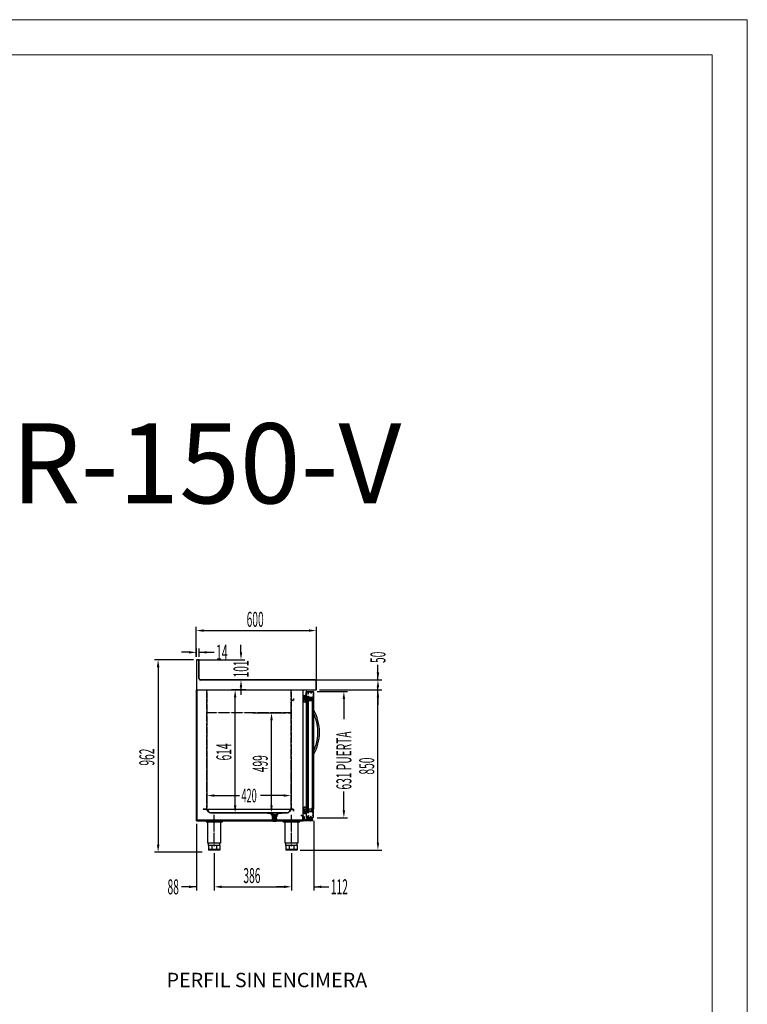
# Model space of a CAD drawing. Units: millimetres. Extents: x 12111 to 45727, y 21174 to 34003.
# Drawn here: x 15832 to 19465, y 26654 to 31574 of the extents above; entities that cross this region are included whole.
import ezdxf
from ezdxf.enums import TextEntityAlignment as Align

# ---------------------------------------------------------------- set-up
doc = ezdxf.new("R2010")
doc.units = ezdxf.units.MM
for name, pattern in [('DASHDOT', [1, 0.5, -0.25, 0, -0.25]), ('TRAZO_Y_PUNTO', [1, 0.5, -0.25, 0, -0.25]), ('TRAZOS_MD', [1, 0.5, -0.5])]:
    doc.linetypes.add(name, pattern=pattern)
for name, color, linetype in [('2', 240, 'Continuous'), ('7', 7, 'Continuous'), ('ACOTA', 50, 'Continuous'), ('EJES', 11, 'TRAZO_Y_PUNTO'), ('PLEGADO', 3, 'Continuous')]:
    doc.layers.add(name, color=color, linetype=linetype)
for name, color, linetype, lineweight in [('DATOS', 254, 'Continuous', 0), ('FORMATO', 180, 'Continuous', 0), ('LIMITS', 1, 'Continuous', 0)]:
    doc.layers.add(name, color=color, linetype=linetype, lineweight=lineweight)
doc.styles.add('ACO', font='simplex.shx', dxfattribs={"width": 0.5})
doc.styles.add('E1', font='isocp.shx')

# ---------------------------------------------------------------- blocks, each defined once
blk = doc.blocks.new('A$C56614F42')
blk.add_lwpolyline([(0, 6.9), (0, 6.4), (1.6, 6.9), (1.7, 6.4), (1.3, 5.8), (1.8, 5.4), (1.8, 4.7), (1.3, 4.1), (1.9, 3.7), (2, 2.9), (1.5, 2.4), (2.1, 1.9), (2.1, 1.4), (1.7, 0.9), (2.2, 0.4), (2.3, 0), (3.7, 0), (3.7, 1.2), (5.2, 1.9), (5.2, 2.2), (3.7, 2.2), (3.7, 3.2), (5.2, 3.9), (5.2, 4.2), (3.7, 4.2), (3.7, 5.2), (5.2, 5.9), (5.2, 6.2), (3.7, 6.2), (3.7, 7.2), (6, 7.8), (6, 8.3, 0.431897)], format="xyb", close=True)

msp = doc.modelspace()

# ---------------------------------------------------------------- hatches: boundary and pattern name
at = {"linetype": 'Continuous'}
for points in [[(17269.2, 28182.9), (17295.2, 28182.9), (17295.2, 28184.9), (17269.2, 28184.9)], [(17269.2, 27620.9), (17295.2, 27620.9), (17295.2, 27618.9), (17269.2, 27618.9)]]:
    msp.add_hatch(color=256, dxfattribs=at).paths.add_polyline_path(points)
h = msp.add_hatch(dxfattribs=at)
h.set_pattern_fill('ANSI31', color=256, scale=5, style=0)
h.set_pattern_definition([(45, (24181.23985, 12144.93523), (-0.441941738, 0.441941738), [])])
h.paths.add_polyline_path([(17294.1, 27631.9), (17294.1, 27633.4), (17290.8, 27634.4), (17290.8, 27635.1, -0.431897), (17299.7, 27632.9), (17299.7, 27632.2), (17297.2, 27632.9), (17297.1, 27632.2), (17297.8, 27631.4), (17297.8, 27631.2), (17297, 27630.7), (17296.9, 27629.6), (17297.7, 27628.8), (17296.9, 27628.1), (17296.7, 27627), (17297.4, 27626.2), (17296.6, 27625.5), (17296.5, 27624.7), (17297.2, 27623.9), (17296.4, 27623.2), (17296.3, 27622.6), (17294.1, 27622.6), (17294.1, 27624.4), (17291.8, 27625.4), (17291.8, 27625.9), (17294.1, 27625.9), (17294.1, 27627.4), (17291.8, 27628.4), (17291.8, 27628.9), (17294.1, 27628.9), (17294.1, 27630.4), (17291.8, 27631.4), (17291.8, 27631.9)])
at = {"layer": '7', "linetype": 'Continuous'}
h = msp.add_hatch(color=256, dxfattribs=at)
h.paths.add_polyline_path([(17114.3, 27601.5), (17114.3, 27602.8), (17119.3, 27602.8), (17119.3, 27601.5)])
h.paths.add_polyline_path([(17094.3, 27602.8), (17094.3, 27601.5), (17089.3, 27601.5), (17089.3, 27602.8)])

# ---------------------------------------------------------------- linework, layer by layer
for p, q in [((16728.3, 28376.3), (16714.3, 28376.3)), ((16714.3, 28376.3), (16714.3, 28309.3)), ((16727.3, 28375.3), (16715.3, 28375.3)), ((16715.3, 28375.3), (16715.3, 28226.3)), ((16727.3, 28282.3), (16727.3, 28375.3)), ((16728.3, 28282.3), (16728.3, 28376.3)), ((16714.3, 28309.3), (16714.3, 28225.3)), ((16715.3, 28261.3), (16715.3, 27571.3)), ((17305.3, 28275.3), (16735.3, 28275.3)), ((17305.3, 28274.3), (16735.3, 28274.3)), ((17312.3, 28226.3), (17312.3, 28267.3)), ((17313.3, 28225.3), (17313.3, 28267.3)), ((16714.3, 28225.3), (17297.3, 28225.3)), ((17247.3, 27571.3), (17247.3, 28225.3)), ((17250, 28195.1), (17250, 28183.9)), ((17250.3, 28195.1), (17250.3, 28184.3)), ((17252.7, 28195.4), (17250.6, 28195.4)), ((17252.7, 28195.8), (17250.7, 28195.8)), ((17253.7, 28185.2), (17253.7, 28194.3)), ((17254.2, 28194.3), (17254.2, 28190)), ((17260.8, 28186.4), (17260.8, 28195.6)), ((17261.7, 28186.7), (17261.7, 28214.9)), ((17261.7, 28192.7), (17261.7, 28195.7)), ((17261.7, 28186.4), (17261.7, 28192.7)), ((17263.2, 28214.9), (17263.2, 28190.4)), ((17264.2, 28217.4), (17296.2, 28217.4)), ((17264.2, 28215.9), (17265.7, 28215.9)), ((17265.7, 28212.9), (17265.7, 28215.9)), ((17267.2, 28212.9), (17265.7, 28212.9)), ((17265.7, 28190.4), (17265.7, 28193.4)), ((17265.7, 28193.4), (17267.2, 28193.4)), ((17267.2, 28215.9), (17271.7, 28215.9)), ((17267.2, 28215.9), (17267.2, 28212.9)), ((17267.2, 28193.4), (17267.2, 28190.4)), ((17270.2, 28217.4), (17296.2, 28217.4)), ((17271.7, 28215.9), (17271.7, 28205.9)), ((17271.7, 28205.9), (17273.2, 28205.9)), ((17271.7, 28187.4), (17271.7, 28193.4)), ((17271.7, 28193.4), (17273.2, 28193.4)), ((17273.2, 28215.9), (17285.2, 28215.9)), ((17273.2, 28205.9), (17273.2, 28215.9)), ((17273.2, 28193.4), (17273.2, 28187.4)), ((17285.2, 28215.9), (17285.2, 28209.4)), ((17285.2, 28209.4), (17286.7, 28209.4)), ((17286.7, 28215.9), (17296.2, 28215.9)), ((17286.7, 28215.9), (17286.7, 28209.4)), ((17295.2, 28206.4), (17297.2, 28206.4)), ((17295.2, 28206.4), (17295.2, 28204.9)), ((17295.2, 28204.9), (17297.2, 28204.9)), ((17295.2, 28192.9), (17297.2, 28192.9)), ((17295.2, 28192.9), (17295.2, 28191.4)), ((17297.2, 28214.9), (17297.2, 28206.4)), ((17297.2, 28204.9), (17297.2, 28192.9)), ((17297.3, 28225.3), (17297.3, 28226.3)), ((17297.3, 28226.3), (17312.3, 28226.3)), ((17297.3, 28225.3), (17313.3, 28225.3)), ((17298.7, 28214.9), (17298.7, 28173.2)), ((17250.4, 28184.2), (17252.7, 28184.2)), ((17250.4, 28183.7), (17252.7, 28183.7)), ((17253.5, 28184), (17254.2, 28175.5)), ((17253.7, 28189.8), (17253.7, 28189.8)), ((17253.8, 28184.3), (17254.6, 28175.7)), ((17254.2, 28190), (17255.4, 28190.3)), ((17254.2, 28185.2), (17254.2, 28189.4)), ((17254.2, 28175.5), (17256.2, 28174.2)), ((17254.3, 28189.6), (17255.5, 28189.8)), ((17254.6, 28175.7), (17256.1, 28174.7)), ((17256.1, 28174.7), (17260.8, 28177.3)), ((17256.2, 28174.2), (17260.8, 28176.8)), ((17260.8, 28186.4), (17260.2, 28186)), ((17260.2, 28183.3), (17260.2, 28186)), ((17260.8, 28182.9), (17260.2, 28183.3)), ((17260.8, 28186.4), (17260.8, 28189.7)), ((17260.8, 28177.3), (17260.8, 28182.9)), ((17260.8, 28181.8), (17260.8, 28182.9)), ((17260.8, 28167.7), (17260.8, 28176.8)), ((17261.7, 28186.7), (17263.2, 28186.7)), ((17261.7, 28186.4), (17264, 28186.4)), ((17261.7, 28185.6), (17261.7, 28183.7)), ((17261.7, 28185.6), (17265.2, 28185.6)), ((17261.7, 28183.7), (17265.1, 28183.7)), ((17261.7, 28182.9), (17261.7, 28167.1)), ((17261.7, 28182.9), (17264, 28182.9)), ((17263.2, 28182.7), (17261.7, 28182.7)), ((17261.7, 28182.7), (17263.2, 28182.7)), ((17261.7, 28182.7), (17263.2, 28182.7)), ((17261.7, 28173.4), (17261.7, 28182.7)), ((17261.7, 28173.4), (17261.7, 28182.7)), ((17261.7, 28173), (17261.7, 27630.4)), ((17265.7, 28190.4), (17263.2, 28190.4)), ((17263.2, 28188.9), (17267.7, 28188.9)), ((17263.2, 28188.9), (17263.2, 28186.7)), ((17263.2, 28186.7), (17263.2, 28188.9)), ((17263.2, 28186.7), (17263.2, 28188.9)), ((17263.2, 28186.7), (17263.2, 28188.9)), ((17263.2, 28182.7), (17263.2, 28180.4)), ((17263.2, 28182.7), (17263.2, 28180.4)), ((17263.2, 28180.4), (17266.7, 28180.4)), ((17263.2, 28180.4), (17266.7, 28180.4)), ((17263.2, 28178.9), (17263.2, 28173.4)), ((17263.2, 28178.9), (17263.2, 28173.4)), ((17266.7, 28178.9), (17263.2, 28178.9)), ((17266.7, 28178.9), (17263.2, 28178.9)), ((17264, 28186.4), (17264, 28187.3)), ((17264, 28187.3), (17267.5, 28184.6)), ((17264, 28181.9), (17267.5, 28184.6)), ((17264, 28182.9), (17264, 28181.9)), ((17264.2, 28172.4), (17269.2, 28172.4)), ((17264.2, 28172.4), (17269.2, 28172.4)), ((17269.2, 28170.9), (17264.2, 28170.9)), ((17269.2, 28170.9), (17264.2, 28170.9)), ((17265.1, 28183.7), (17266.4, 28184.6)), ((17265.2, 28185.6), (17266.4, 28184.6)), ((17267.2, 28190.4), (17269.2, 28190.4)), ((17267.7, 28188.9), (17267.7, 28181.4)), ((17267.7, 28187.9), (17267.7, 28181.4)), ((17269.2, 28190.4), (17269.2, 28187.4)), ((17271.7, 28187.4), (17269.2, 28187.4)), ((17297.2, 28185.9), (17269.2, 28185.9)), ((17269.2, 28185.9), (17269.2, 28181.4)), ((17295.2, 28184.9), (17269.2, 28184.9)), ((17269.2, 28184.9), (17269.2, 28182.9)), ((17269.2, 28182.9), (17295.2, 28182.9)), ((17269.2, 27620.9), (17269.2, 28182.9)), ((17269.2, 28182.9), (17272.2, 28182.9)), ((17269.2, 28172.4), (17269.2, 28170.9)), ((17269.2, 28172.4), (17269.2, 28170.9)), ((17272.2, 28182.9), (17272.2, 27620.9)), ((17273.2, 28182.9), (17272.2, 28182.9)), ((17272.2, 28182.9), (17272.2, 28172.9)), ((17272.2, 28172.9), (17292.2, 28172.9)), ((17297.2, 28187.4), (17273.2, 28187.4)), ((17273.2, 28173.9), (17273.2, 28182.9)), ((17291.2, 28173.9), (17273.2, 28173.9)), ((17291.2, 28182.9), (17291.2, 28173.9)), ((17292.2, 28182.9), (17291.2, 28182.9)), ((17292.2, 28182.9), (17292.2, 27620.9)), ((17292.2, 28182.9), (17295.2, 28182.9)), ((17292.2, 28172.9), (17292.2, 28182.9)), ((17295.2, 28191.4), (17297.2, 28191.4)), ((17295.2, 28182.9), (17295.2, 28184.9)), ((17295.2, 28182.9), (17295.2, 27620.9)), ((17297.2, 28191.4), (17297.2, 28187.4)), ((17297.2, 28185.9), (17297.2, 28170.9)), ((17298.7, 28173.2), (17298.7, 27630.6)), ((17250, 27608.7), (17250, 27619.9)), ((17250.3, 27608.7), (17250.3, 27619.6)), ((17250.4, 27620.1), (17252.7, 27620.1)), ((17250.4, 27619.7), (17252.7, 27619.7)), ((17252.7, 27608.5), (17250.6, 27608.5)), ((17252.7, 27608), (17250.7, 27608)), ((17253.5, 27619.9), (17254.2, 27628.4)), ((17253.7, 27618.6), (17253.7, 27609.5)), ((17253.7, 27614), (17253.7, 27614)), ((17253.8, 27619.6), (17254.6, 27628.2)), ((17254.2, 27628.4), (17256.2, 27629.6)), ((17254.2, 27618.6), (17254.2, 27614.5)), ((17254.2, 27613.9), (17255.4, 27613.6)), ((17254.2, 27609.5), (17254.2, 27613.9)), ((17254.3, 27614.3), (17255.5, 27614)), ((17254.6, 27628.2), (17256.1, 27629.1)), ((17256.1, 27629.1), (17260.8, 27626.5)), ((17256.2, 27629.6), (17260.8, 27627.1)), ((17260.8, 27621), (17260.2, 27620.6)), ((17260.2, 27620.6), (17260.2, 27617.9)), ((17260.8, 27617.5), (17260.2, 27617.9)), ((17260.8, 27636.2), (17260.8, 27627.1)), ((17260.8, 27626.5), (17260.8, 27621)), ((17260.8, 27622.1), (17260.8, 27621)), ((17260.8, 27617.5), (17260.8, 27614.2)), ((17260.8, 27617.5), (17260.8, 27608.2)), ((17261.7, 27621), (17261.7, 27636.8)), ((17261.7, 27630.4), (17261.7, 27621.2)), ((17261.7, 27630.4), (17261.7, 27621.2)), ((17263.2, 27621.2), (17261.7, 27621.2)), ((17261.7, 27621.2), (17263.2, 27621.2)), ((17261.7, 27621.2), (17263.2, 27621.2)), ((17261.7, 27621), (17264, 27621)), ((17261.7, 27618.3), (17261.7, 27620.2)), ((17261.7, 27620.2), (17265.1, 27620.2)), ((17261.7, 27618.3), (17265.2, 27618.3)), ((17261.7, 27617.5), (17261.7, 27611.2)), ((17261.7, 27617.5), (17264, 27617.5)), ((17261.7, 27617.2), (17263.2, 27617.2)), ((17261.7, 27617.2), (17261.7, 27588.9)), ((17261.7, 27611.2), (17261.7, 27608.2)), ((17263.2, 27624.9), (17263.2, 27630.4)), ((17263.2, 27624.9), (17263.2, 27630.4)), ((17266.7, 27624.9), (17263.2, 27624.9)), ((17266.7, 27624.9), (17263.2, 27624.9)), ((17263.2, 27621.2), (17263.2, 27623.4)), ((17263.2, 27621.2), (17263.2, 27623.4)), ((17263.2, 27623.4), (17266.7, 27623.4)), ((17263.2, 27623.4), (17266.7, 27623.4)), ((17263.2, 27614.9), (17263.2, 27617.2)), ((17263.2, 27617.2), (17263.2, 27614.9)), ((17263.2, 27617.2), (17263.2, 27614.9)), ((17263.2, 27617.2), (17263.2, 27614.9)), ((17263.2, 27614.9), (17267.7, 27614.9)), ((17263.2, 27588.9), (17263.2, 27613.4)), ((17265.7, 27613.4), (17263.2, 27613.4)), ((17264, 27621.9), (17267.5, 27619.2)), ((17264, 27621), (17264, 27621.9)), ((17264, 27616.5), (17267.5, 27619.2)), ((17264, 27617.5), (17264, 27616.5)), ((17269.2, 27632.9), (17264.2, 27632.9)), ((17269.2, 27632.9), (17264.2, 27632.9)), ((17264.2, 27631.4), (17269.2, 27631.4)), ((17264.2, 27631.4), (17269.2, 27631.4)), ((17265.1, 27620.2), (17266.4, 27619.2)), ((17265.2, 27618.3), (17266.4, 27619.2)), ((17265.7, 27613.4), (17265.7, 27610.4)), ((17265.7, 27610.4), (17267.2, 27610.4)), ((17267.2, 27610.4), (17267.2, 27613.4)), ((17267.2, 27613.4), (17269.2, 27613.4)), ((17267.7, 27615.9), (17267.7, 27622.4)), ((17267.7, 27614.9), (17267.7, 27622.4)), ((17269.2, 27631.4), (17269.2, 27632.9)), ((17269.2, 27631.4), (17269.2, 27632.9)), ((17269.2, 27617.9), (17269.2, 27622.4)), ((17269.2, 27620.9), (17295.2, 27620.9)), ((17269.2, 27618.9), (17269.2, 27620.9)), ((17269.2, 27620.9), (17272.2, 27620.9)), ((17295.2, 27618.9), (17269.2, 27618.9)), ((17297.2, 27617.9), (17269.2, 27617.9)), ((17271.7, 27616.4), (17269.2, 27616.4)), ((17269.2, 27613.4), (17269.2, 27616.4)), ((17271.7, 27616.4), (17271.7, 27610.4)), ((17271.7, 27610.4), (17273.2, 27610.4)), ((17272.2, 27620.9), (17272.2, 27630.9)), ((17272.2, 27630.9), (17292.2, 27630.9)), ((17273.2, 27620.9), (17272.2, 27620.9)), ((17273.2, 27629.9), (17273.2, 27620.9)), ((17291.2, 27629.9), (17273.2, 27629.9)), ((17297.2, 27616.4), (17273.2, 27616.4)), ((17273.2, 27610.4), (17273.2, 27616.4)), ((17291.2, 27620.9), (17291.2, 27629.9)), ((17292.2, 27620.9), (17291.2, 27620.9)), ((17292.2, 27630.9), (17292.2, 27620.9)), ((17292.2, 27620.9), (17295.2, 27620.9)), ((17295.2, 27620.9), (17295.2, 27618.9)), ((17295.2, 27612.4), (17297.2, 27612.4)), ((17295.2, 27610.9), (17295.2, 27612.4)), ((17295.2, 27610.9), (17297.2, 27610.9)), ((17297.2, 27617.9), (17297.2, 27632.9)), ((17297.2, 27612.4), (17297.2, 27616.4)), ((17297.2, 27598.9), (17297.2, 27610.9)), ((17298.7, 27588.9), (17298.7, 27630.6)), ((16715.3, 27571.3), (17247.3, 27571.3)), ((16762.3, 27569.3), (16844.3, 27569.3)), ((16762.3, 27566.8), (16762.3, 27569.3)), ((16762.3, 27566.8), (16844.3, 27566.8)), ((16768.3, 27566.8), (16768.3, 27569.3)), ((16771.6, 27460.3), (16771.6, 27566.8)), ((16773.3, 27566.8), (16773.3, 27569.3)), ((16833.3, 27566.8), (16833.3, 27569.3)), ((16835.1, 27566.8), (16835.1, 27460.3)), ((16838.3, 27566.8), (16838.3, 27569.3)), ((16844.3, 27566.8), (16844.3, 27569.3)), ((17148.3, 27569.3), (17230.3, 27569.3)), ((17148.3, 27566.8), (17148.3, 27569.3)), ((17148.3, 27566.8), (17230.3, 27566.8)), ((17154.3, 27566.8), (17154.3, 27569.3)), ((17157.6, 27460.3), (17157.6, 27566.8)), ((17159.3, 27566.8), (17159.3, 27569.3)), ((17201.3, 27571.3), (17201.3, 27572.3)), ((17201.3, 27572.3), (17246.3, 27572.3)), ((17247.3, 27571.3), (17201.3, 27571.3)), ((17219.3, 27566.8), (17219.3, 27569.3)), ((17221.1, 27566.8), (17221.1, 27460.3)), ((17224.3, 27566.8), (17224.3, 27569.3)), ((17230.3, 27566.8), (17230.3, 27569.3)), ((17235.3, 27598.3), (17247.3, 27598.3)), ((17235.3, 27597.3), (17235.3, 27598.3)), ((17246.3, 27597.3), (17235.3, 27597.3)), ((17246.3, 27572.3), (17246.3, 27597.3)), ((17247.3, 27598.3), (17247.3, 27571.3)), ((17253.3, 27590.3), (17247.3, 27590.3)), ((17247.3, 27590.3), (17247.3, 27573.3)), ((17247.3, 27586.8), (17250.3, 27586.8)), ((17247.3, 27581.8), (17250.3, 27581.8)), ((17247.3, 27573.3), (17295.3, 27573.3)), ((17250.3, 27586.8), (17253.3, 27589.3)), ((17250.3, 27581.8), (17253.3, 27579.3)), ((17253.3, 27578.3), (17253.3, 27590.3)), ((17295.3, 27578.3), (17253.3, 27578.3)), ((17264.2, 27587.9), (17265.7, 27587.9)), ((17264.2, 27586.4), (17296.2, 27586.4)), ((17267.2, 27590.9), (17265.7, 27590.9)), ((17265.7, 27590.9), (17265.7, 27587.9)), ((17267.2, 27587.9), (17267.2, 27590.9)), ((17267.2, 27587.9), (17271.7, 27587.9)), ((17270.2, 27586.4), (17296.2, 27586.4)), ((17271.7, 27587.9), (17271.7, 27597.9)), ((17271.7, 27597.9), (17273.2, 27597.9)), ((17273.2, 27597.9), (17273.2, 27587.9)), ((17273.2, 27587.9), (17285.2, 27587.9)), ((17277.3, 27578.3), (17277.3, 27582.3)), ((17277.3, 27582.3), (17283.3, 27582.3)), ((17283.3, 27578.3), (17277.3, 27578.3)), ((17283.3, 27582.3), (17283.3, 27578.3)), ((17285.2, 27587.9), (17285.2, 27594.4)), ((17285.2, 27594.4), (17286.7, 27594.4)), ((17286.7, 27587.9), (17286.7, 27594.4)), ((17286.7, 27587.9), (17296.2, 27587.9)), ((17295.2, 27598.9), (17297.2, 27598.9)), ((17295.2, 27597.4), (17295.2, 27598.9)), ((17295.2, 27597.4), (17297.2, 27597.4)), ((17295.3, 27573.3), (17295.3, 27578.3)), ((17297.2, 27588.9), (17297.2, 27597.4)), ((16835.1, 27460.3), (16771.6, 27460.3)), ((16775.3, 27448.3), (16775.3, 27460.3)), ((16831.3, 27448.3), (16831.3, 27460.3)), ((17221.1, 27460.3), (17157.6, 27460.3)), ((17161.3, 27448.3), (17161.3, 27460.3)), ((17217.3, 27448.3), (17217.3, 27460.3)), ((16831.3, 27448.3), (16775.3, 27448.3)), ((16775.3, 27448.3), (16775.3, 27425.3)), ((16831.3, 27428.3), (16775.3, 27428.3)), ((16831.3, 27425.3), (16775.3, 27425.3)), ((16791.7, 27448.3), (16791.7, 27425.3)), ((16814.9, 27448.3), (16814.9, 27425.3)), ((16831.3, 27448.3), (16831.3, 27425.3)), ((17217.3, 27448.3), (17161.3, 27448.3)), ((17161.3, 27448.3), (17161.3, 27425.3)), ((17217.3, 27428.3), (17161.3, 27428.3)), ((17217.3, 27425.3), (17161.3, 27425.3)), ((17177.7, 27448.3), (17177.7, 27425.3)), ((17200.9, 27448.3), (17200.9, 27425.3)), ((17217.3, 27448.3), (17217.3, 27425.3))]:
    msp.add_line(p, q)
at = {"color": 0}
for p, q in [((16715.3, 27571.3), (16715.3, 28225.3)), ((16716.3, 28225.3), (16716.3, 27572.3)), ((16746.3, 27571.3), (16715.3, 27571.3)), ((16716.3, 27572.3), (16746.3, 27572.3)), ((17240.3, 27574.3), (16720.3, 27574.3)), ((16720.3, 27574.3), (16720.3, 27572.3)), ((16720.3, 27572.3), (17240.3, 27572.3)), ((16746.3, 27572.3), (16746.3, 27571.3)), ((17240.3, 27572.3), (17240.3, 27574.3))]:
    msp.add_line(p, q, dxfattribs=at)
at = {"linetype": 'DASHDOT'}
for p, q in [((16766.3, 28225.3), (16766.3, 27629.3)), ((16766.8, 27628.8), (16766.8, 28225.3)), ((17186.8, 28172.8), (17186.8, 28225.3)), ((17187.3, 28225.3), (17187.3, 28173.3)), ((17197.8, 28172.8), (17186.8, 28172.8)), ((17186.8, 28172.8), (17186.8, 27628.8)), ((17198.8, 28172.8), (17186.8, 28172.8)), ((17187.3, 28173.3), (17198.3, 28173.3)), ((17187.8, 27629.8), (17187.8, 28171.8)), ((17187.8, 28171.8), (17197.8, 28171.8)), ((17197.8, 28171.8), (17197.8, 28172.8)), ((17198.3, 28173.3), (17198.3, 28182.3)), ((17198.3, 28182.3), (17198.8, 28182.3)), ((17198.8, 28182.3), (17198.8, 28172.8)), ((17186.8, 28110.8), (16766.8, 28110.8)), ((17055.6, 28110.8), (17186.8, 28110.8)), ((16766.3, 27629.3), (16748.8, 27629.3)), ((16748.8, 27629.3), (16748.8, 27628.8)), ((16748.8, 27628.8), (16766.8, 27628.8)), ((17186.8, 27628.8), (17197.8, 27628.8)), ((17197.8, 27629.8), (17187.8, 27629.8)), ((17197.8, 27628.8), (17197.8, 27629.8))]:
    msp.add_line(p, q, dxfattribs=at)
at = {"color": 7}
for p, q in [((17298.7, 28127.2), (17298.7, 28127.2)), ((17298.7, 27919.8), (17298.7, 28107.6)), ((17298.7, 27900.2), (17298.7, 27900.2))]:
    msp.add_line(p, q, dxfattribs=at)
for centre, radius, start, end in [((16735.3, 28282.3), 8, 180, 270), ((16735.3, 28282.3), 7, 180, 270), ((17305.3, 28267.3), 8, 0, 90), ((17305.3, 28267.3), 7, 0, 90), ((17250.7, 28195.1), 0.7, 90, 180), ((17250.6, 28195.1), 0.25, 90, 180), ((17252.7, 28194.3), 1.5, 0, 90), ((17252.7, 28194.3), 1.05, 0, 90), ((17256.4, 28195.2), 1.29, 98.2363, 178.6021), ((17274.6, 28195.1), 19.5, 179.6307, 193.4643), ((17256.4, 28195.2), 0.862, 91.3405, 177.9398), ((17274.6, 28195.1), 19.1, 179.6323, 193.3922), ((17258.3, 28183), 13.7, 77.8058, 98.9915), ((17257.8, 28188), 8.22, 68.2931, 100.0246), ((17264.2, 28194.5), 3.58, 115.476, 147.623), ((17264.2, 28214.9), 2.5, 90, 180), ((17264.2, 28194.5), 2.78, 115.476, 153.4476), ((17262.8, 28197.3), 0.4, 295.476, 115.476), ((17264.2, 28214.9), 1, 90, 180), ((17296.2, 28214.9), 2.5, 0, 90), ((17296.2, 28214.9), 1, 0, 90), ((17447.9, 28177.5), 198, 178.1338, 182.8531), ((17253.1, 28168), 3, 187.3921, 257.7773), ((17250.4, 28184.3), 0.1, 180, 270), ((17454.1, 28177.5), 203.8, 178.25, 182.7316), ((17253.1, 28168), 2.55, 185.2961, 258.3496), ((17255.4, 28176.6), 11.9, 255.5229, 299.0541), ((17254.8, 28176.3), 11, 258.3496, 300.2684), ((17252.7, 28185.2), 1.05, 270, 0), ((17252.7, 28185.2), 1.5, 270, 301.5134), ((17252.7, 28185.2), 1.5, 319.9898, 0), ((17254.4, 28189.4), 0.2, 109.6997, 180), ((17255.4, 28190.5), 0.25, 283.625, 15.8185), ((17255.4, 28190.5), 0.7, 283.6875, 15.8116), ((17259.8, 28167.7), 1, 303.0664, 0), ((17260.7, 28167.1), 1, 298.1841, 0), ((17264.2, 28173.4), 2.5, 180, 270), ((17264.2, 28173.4), 2.5, 180, 270), ((17264.2, 28173.4), 1, 180, 270), ((17264.2, 28173.4), 1, 180, 270), ((17266.7, 28181.4), 2.5, 270, 0), ((17266.7, 28181.4), 1, 270, 0), ((17266.7, 28181.4), 2.5, 270, 0), ((17266.7, 28181.4), 1, 270, 0), ((17296.2, 28173.2), 2.5, 293.5782, 0), ((17447.9, 27626.4), 198, 177.1469, 181.8662), ((17250.7, 27608.7), 0.7, 180, 270), ((17253.1, 27635.8), 3, 102.2227, 172.6079), ((17454.1, 27626.3), 203.8, 177.2684, 181.75), ((17250.4, 27619.6), 0.1, 90, 180), ((17250.6, 27608.7), 0.25, 180, 270), ((17253.1, 27635.8), 2.55, 101.6504, 174.7039), ((17255.4, 27627.3), 11.9, 60.9459, 104.4771), ((17254.8, 27627.5), 11, 59.7316, 101.6504), ((17252.7, 27618.6), 1.5, 58.4866, 90), ((17252.7, 27618.6), 1.05, 0, 90), ((17252.7, 27609.5), 1.05, 270, 0), ((17252.7, 27609.5), 1.5, 270, 0), ((17252.7, 27618.6), 1.5, 0, 40.0102), ((17254.4, 27614.5), 0.2, 180, 250.3003), ((17274.6, 27608.7), 19.5, 166.5357, 180.3693), ((17256.4, 27608.6), 1.29, 181.3979, 261.7637), ((17255.4, 27613.3), 0.25, 344.1815, 76.375), ((17255.4, 27613.3), 0.7, 344.1884, 76.3125), ((17274.6, 27608.7), 19.1, 166.6078, 180.3677), ((17256.4, 27608.6), 0.862, 182.0602, 268.6595), ((17258.3, 27620.8), 13.7, 261.0085, 282.1942), ((17257.8, 27615.9), 8.22, 259.9754, 291.7069), ((17259.8, 27636.2), 1, 0, 56.9336), ((17260.7, 27636.8), 1, 0, 61.8159), ((17264.2, 27609.4), 3.58, 212.377, 244.524), ((17264.2, 27630.4), 2.5, 90, 180), ((17264.2, 27630.4), 2.5, 90, 180), ((17264.2, 27609.4), 2.78, 206.5524, 244.524), ((17262.8, 27606.5), 0.4, 244.524, 64.524), ((17264.2, 27630.4), 1, 90, 180), ((17264.2, 27630.4), 1, 90, 180), ((17266.7, 27622.4), 2.5, 0, 90), ((17266.7, 27622.4), 2.5, 0, 90), ((17266.7, 27622.4), 1, 0, 90), ((17266.7, 27622.4), 1, 0, 90), ((17296.2, 27630.6), 2.5, 0, 66.4218), ((17264.2, 27588.9), 2.5, 180, 270), ((17264.2, 27588.9), 1, 180, 270), ((17296.2, 27588.9), 2.5, 270, 0), ((17296.2, 27588.9), 1, 270, 0)]:
    msp.add_arc(centre, radius, start, end)
msp.add_arc((17098.7, 28013.7), 230, 330.4305, 29.5695, dxfattribs=at)
msp.add_arc((17098.7, 28013.7), 230, 330.4305, 29.5695, dxfattribs=at)
for points, knots in [([(17298.7, 28127.2), (17298.7, 28125.7), (17298.7, 28123), (17298.7, 28119.1), (17298.7, 28115.8), (17298.7, 28112.6), (17298.7, 28110), (17298.7, 28108.6), (17298.7, 28108), (17298.7, 28107.7), (17298.7, 28107.7), (17298.7, 28107.7)], [0, 0, 0, 0, 0.190475, 0.33651, 0.483753, 0.62999, 0.780589, 0.875554, 0.921092, 0.967997, 1, 1, 1, 1]), ([(17298.7, 28107.7), (17299.1, 28106.9), (17300.7, 28103.6), (17303.2, 28097.7), (17306.2, 28089.9), (17308.9, 28082), (17311.4, 28074), (17313.5, 28065.9), (17315.3, 28057.7), (17316.8, 28049.5), (17318, 28041.3), (17318.9, 28032.9), (17319.5, 28024.6), (17319.7, 28016.3), (17319.7, 28007.9), (17319.3, 27999.5), (17318.6, 27991.2), (17317.6, 27982.9), (17316.3, 27974.7), (17314.6, 27966.5), (17312.7, 27958.3), (17310.4, 27950.3), (17307.9, 27942.3), (17305, 27934.5), (17302, 27926.9), (17299.8, 27922.1), (17298.7, 27919.8)], [0, 0, 0, 0, 0.013647, 0.05669, 0.099733, 0.142775, 0.185818, 0.22886, 0.271903, 0.314945, 0.357988, 0.401031, 0.444073, 0.487116, 0.530158, 0.573201, 0.616243, 0.659286, 0.702329, 0.745371, 0.788414, 0.831456, 0.874499, 0.917541, 0.960584, 1, 1, 1, 1]), ([(17298.7, 27919.8), (17298.7, 27919.8), (17298.7, 27919.8), (17298.7, 27919.6), (17298.7, 27919), (17298.7, 27918), (17298.7, 27916.5), (17298.7, 27914.4), (17298.7, 27910.8), (17298.7, 27906.1), (17298.7, 27902.2), (17298.7, 27900.2)], [0, 0, 0, 0, 0.0088563, 0.0555656, 0.1328313, 0.1985851, 0.266098, 0.3896104, 0.5160608, 0.7553899, 1, 1, 1, 1])]:
    msp.add_open_spline(points, degree=3, knots=knots, dxfattribs=at)
at = {"layer": '2', "color": 3}
for p, q in [((17063.3, 27611.8), (17069.3, 27608.8)), ((17069.3, 27608.8), (17083.3, 27608.8)), ((17083.3, 27608.8), (17089.3, 27602.8)), ((17089.3, 27602.8), (17119.3, 27602.8)), ((17119.3, 27602.8), (17125.3, 27608.8)), ((17125.3, 27608.8), (17139.3, 27608.8)), ((17139.3, 27608.8), (17145.3, 27611.8))]:
    msp.add_line(p, q, dxfattribs=at)
at = {"layer": '7'}
for p, q in [((17089.3, 27602.8), (17089.3, 27601.5)), ((17094.3, 27602.8), (17089.3, 27602.8)), ((17119.3, 27601.5), (17089.3, 27601.5)), ((17089.3, 27600), (17089.3, 27601.5)), ((17094.3, 27601.5), (17089.3, 27601.5)), ((17094.8, 27602.6), (17093.2, 27601.6)), ((17093.2, 27601.6), (17094.8, 27600.4)), ((17094.3, 27602.8), (17094.3, 27601.5)), ((17094.3, 27602.8), (17114.3, 27602.8)), ((17114.3, 27601.5), (17094.3, 27601.5)), ((17094.8, 27602.6), (17094.8, 27602.8)), ((17099.4, 27602.8), (17094.8, 27602.6)), ((17113.8, 27601.5), (17094.8, 27600.4)), ((17115.4, 27602.7), (17113.8, 27601.5)), ((17113.8, 27599.4), (17113.8, 27601.5)), ((17114.3, 27602.8), (17114.3, 27601.5)), ((17119.3, 27602.8), (17114.3, 27602.8)), ((17119.3, 27601.5), (17114.3, 27601.5)), ((17115.1, 27602.8), (17115.4, 27602.7)), ((17119.3, 27602.8), (17119.3, 27601.5)), ((17119.3, 27600), (17119.3, 27601.5)), ((17119.3, 27600), (17089.3, 27600)), ((17092.3, 27600), (17092.3, 27593.5)), ((17116.3, 27593.5), (17092.3, 27593.5)), ((17094.8, 27598.3), (17093.2, 27597.3)), ((17093.2, 27597.3), (17094.8, 27596.2)), ((17094.8, 27594), (17093.2, 27593)), ((17093.2, 27593), (17094.8, 27591.9)), ((17094.8, 27589.7), (17093.2, 27588.7)), ((17093.2, 27588.7), (17094.8, 27587.6)), ((17094.8, 27585.4), (17093.2, 27584.4)), ((17093.2, 27584.4), (17094.8, 27583.3)), ((17094.8, 27581.1), (17093.2, 27580.1)), ((17093.2, 27580.1), (17094.8, 27579)), ((17094.8, 27576.8), (17093.2, 27575.8)), ((17093.2, 27575.8), (17094.8, 27574.7)), ((17094.8, 27598.3), (17094.8, 27600.4)), ((17113.8, 27599.4), (17094.8, 27598.3)), ((17113.8, 27597.2), (17094.8, 27596.2)), ((17094.8, 27594), (17094.8, 27596.2)), ((17113.8, 27595.1), (17094.8, 27594)), ((17113.8, 27592.9), (17094.8, 27591.9)), ((17094.8, 27589.7), (17094.8, 27591.9)), ((17113.8, 27590.8), (17094.8, 27589.7)), ((17113.8, 27588.6), (17094.8, 27587.6)), ((17094.8, 27585.4), (17094.8, 27587.6)), ((17113.8, 27586.5), (17094.8, 27585.4)), ((17113.8, 27584.3), (17094.8, 27583.3)), ((17094.8, 27581.1), (17094.8, 27583.3)), ((17113.8, 27582.2), (17094.8, 27581.1)), ((17113.8, 27580.1), (17094.8, 27579)), ((17094.8, 27576.8), (17094.8, 27579)), ((17113.8, 27577.9), (17094.8, 27576.8)), ((17113.8, 27575.8), (17094.8, 27574.7)), ((17094.8, 27573.3), (17094.8, 27574.7)), ((17113.8, 27573.3), (17094.8, 27573.3)), ((17096.3, 27573.3), (17096.3, 27568.4)), ((17112.3, 27568.4), (17096.3, 27568.4)), ((17098.3, 27600), (17098.3, 27593.5)), ((17110.3, 27600), (17110.3, 27593.5)), ((17112.3, 27573.3), (17112.3, 27568.4)), ((17113.8, 27599.4), (17115.4, 27598.4)), ((17115.4, 27598.4), (17113.8, 27597.2)), ((17113.8, 27595.1), (17113.8, 27597.2)), ((17113.8, 27595.1), (17115.4, 27594.1)), ((17115.4, 27594.1), (17113.8, 27592.9)), ((17113.8, 27590.8), (17113.8, 27592.9)), ((17113.8, 27590.8), (17115.4, 27589.8)), ((17115.4, 27589.8), (17113.8, 27588.6)), ((17113.8, 27586.5), (17113.8, 27588.6)), ((17113.8, 27586.5), (17115.4, 27585.5)), ((17115.4, 27585.5), (17113.8, 27584.3)), ((17113.8, 27582.2), (17113.8, 27584.3)), ((17113.8, 27582.2), (17115.4, 27581.2)), ((17115.4, 27581.2), (17113.8, 27580.1)), ((17113.8, 27577.9), (17113.8, 27580.1)), ((17113.8, 27577.9), (17115.4, 27576.9)), ((17115.4, 27576.9), (17113.8, 27575.8)), ((17113.8, 27573.3), (17113.8, 27575.8)), ((17116.3, 27600), (17116.3, 27593.5))]:
    msp.add_line(p, q, dxfattribs=at)
at = {"layer": '7', "linetype": 'TRAZOS_MD', "ltscale": 0.15}
for p, q in [((17094.8, 27601.5), (17094.8, 27593.5)), ((17113.8, 27601.5), (17113.8, 27593.5))]:
    msp.add_line(p, q, dxfattribs=at)
at = {"layer": 'ACOTA'}
for p, q in [((16713.3, 28391.3), (16713.3, 28540.6)), ((17313.3, 28275.3), (17313.3, 28540.6)), ((16750.8, 28521.8), (17275.8, 28521.8)), ((16937, 28413.8), (16937, 28451.3)), ((16676.8, 28413.1), (16639.3, 28413.1)), ((16714.3, 28391.3), (16714.3, 28431.8)), ((16728.3, 28391.3), (16728.3, 28431.8)), ((16728.3, 28413.1), (16803.3, 28413.1)), ((16765.8, 28413.1), (16803.3, 28413.1)), ((16699.3, 28376.3), (16504.5, 28376.3)), ((16721.3, 28376.3), (16955.7, 28376.3)), ((17620.7, 28275.3), (17620.7, 28350.3)), ((17620.7, 28312.8), (17620.7, 28350.3)), ((16523.3, 28338.8), (16523.3, 27451.8)), ((16750.3, 28275.3), (16955.7, 28275.3)), ((17303.3, 28275.3), (17639.5, 28275.3)), ((17303.3, 28275.3), (17639.5, 28275.3)), ((16961.8, 28225.3), (16888.9, 28225.3)), ((16937, 28237.8), (16937, 28200.3)), ((17316.7, 28217.3), (17469.3, 28217.3)), ((17328.3, 28225.3), (17639.5, 28225.3)), ((17620.7, 27462.8), (17620.7, 28237.8)), ((16907.7, 27648.8), (16907.7, 28187.8)), ((17450.6, 28179.8), (17450.6, 28079.6)), ((17620.7, 28187.8), (17620.7, 28150.3)), ((16995.4, 28110.8), (17108.1, 28110.8)), ((17089.3, 27649.3), (17089.3, 28073.3)), ((16766.8, 27887.3), (16766.8, 27678.6)), ((17186.8, 27886.3), (17186.8, 27678.6)), ((17450.6, 27623.8), (17450.6, 27718.1)), ((16804.3, 27697.3), (16929.5, 27697.3)), ((17149.3, 27697.3), (17035.1, 27697.3)), ((16961.8, 27611.3), (16888.9, 27611.3)), ((16991.8, 27611.8), (17108.1, 27611.8)), ((16715.3, 27556.3), (16715.3, 27222.6)), ((17301.3, 27571.3), (17301.3, 27222.6)), ((17316.7, 27586.3), (17469.3, 27586.3)), ((16743.3, 27414.3), (16504.5, 27414.3)), ((16803.3, 27410.3), (16803.3, 27222.6)), ((16803.3, 27410.3), (16803.3, 27222.6)), ((17189.3, 27410.3), (17189.3, 27222.6)), ((17189.3, 27410.3), (17189.3, 27222.6)), ((17232.3, 27425.3), (17639.5, 27425.3)), ((16715.3, 27241.3), (16640.3, 27241.3)), ((16677.8, 27241.3), (16640.3, 27241.3)), ((16840.8, 27241.3), (17151.8, 27241.3)), ((16840.8, 27241.3), (16878.3, 27241.3)), ((17151.8, 27241.3), (17114.3, 27241.3)), ((17301.3, 27241.3), (17376.3, 27241.3)), ((17338.8, 27241.3), (17376.3, 27241.3))]:
    msp.add_line(p, q, dxfattribs=at)
for points in [[(16750.8, 28528.1), (16750.8, 28515.6), (16713.3, 28521.8)], [(17275.8, 28515.6), (17275.8, 28528.1), (17313.3, 28521.8)], [(16676.8, 28406.8), (16676.8, 28419.3), (16714.3, 28413.1)], [(16765.8, 28419.3), (16765.8, 28406.8), (16728.3, 28413.1)], [(16930.7, 28413.8), (16943.2, 28413.8), (16937, 28376.3)], [(16529.5, 28338.8), (16517, 28338.8), (16523.3, 28376.3)], [(17614.5, 28312.8), (17627, 28312.8), (17620.7, 28275.3)], [(16943.2, 28237.8), (16930.7, 28237.8), (16937, 28275.3)], [(17627, 28237.8), (17614.5, 28237.8), (17620.7, 28275.3)], [(16913.9, 28187.8), (16901.4, 28187.8), (16907.7, 28225.3)], [(17456.8, 28179.8), (17444.3, 28179.8), (17450.6, 28217.3)], [(17627, 28187.8), (17614.5, 28187.8), (17620.7, 28225.3)], [(17095.6, 28073.3), (17083.1, 28073.3), (17089.3, 28110.8)], [(16804.3, 27703.6), (16804.3, 27691.1), (16766.8, 27697.3)], [(17149.3, 27691.1), (17149.3, 27703.6), (17186.8, 27697.3)], [(16901.4, 27648.8), (16913.9, 27648.8), (16907.7, 27611.3)], [(17083.1, 27649.3), (17095.6, 27649.3), (17089.3, 27611.8)], [(17444.3, 27623.8), (17456.8, 27623.8), (17450.6, 27586.3)], [(17614.5, 27462.8), (17627, 27462.8), (17620.7, 27425.3)], [(16517, 27451.8), (16529.5, 27451.8), (16523.3, 27414.3)], [(16677.8, 27235.1), (16677.8, 27247.6), (16715.3, 27241.3)], [(16840.8, 27247.6), (16840.8, 27235.1), (16803.3, 27241.3)], [(16840.8, 27247.6), (16840.8, 27235.1), (16803.3, 27241.3)], [(17151.8, 27235.1), (17151.8, 27247.6), (17189.3, 27241.3)], [(17151.8, 27235.1), (17151.8, 27247.6), (17189.3, 27241.3)], [(17338.8, 27247.6), (17338.8, 27235.1), (17301.3, 27241.3)]]:
    msp.add_solid(points, dxfattribs=at)
at = {"layer": 'EJES'}
for p, q in [((16803.3, 27442.7), (16803.3, 27601.5)), ((17189.3, 27442.7), (17189.3, 27601.5)), ((17256.3, 27584.3), (17244.3, 27584.3)), ((17283.3, 27568), (17283.3, 27586.3))]:
    msp.add_line(p, q, dxfattribs=at)
at = {"layer": 'FORMATO'}
msp.add_lwpolyline([(12811, 21348.7), (19289.5, 21348.7), (19289.5, 31399.2), (12811, 31399.2)], close=True, dxfattribs=at)
at = {"layer": 'LIMITS'}
msp.add_lwpolyline([(12110.6, 21173.6), (19464.6, 21173.6), (19464.6, 31574.3), (12110.6, 31574.3)], close=True, dxfattribs=at)
at = {"layer": 'PLEGADO'}
for p, q in [((17261.6, 28180.3), (17262.6, 28180.3)), ((16749.3, 27628.8), (17197.8, 27628.8)), ((16749.3, 27628.3), (16749.3, 27628.8)), ((16749.3, 27628.8), (16749.3, 27628.8)), ((16749.3, 27628.8), (16766.8, 27628.8)), ((16766.5, 27628.3), (16749.3, 27628.3)), ((16749.3, 27628.3), (16749.3, 27628.3)), ((16775.4, 27615.8), (16766.5, 27628.3)), ((16766.8, 27628.8), (16775.8, 27616.1)), ((16784, 27611.8), (17169.6, 27611.8)), ((17169.6, 27611.3), (16784, 27611.3)), ((17177.8, 27616.1), (17186.8, 27628.8)), ((17187.1, 27628.3), (17178.2, 27615.8)), ((17186.8, 27628.8), (17198.8, 27628.8)), ((17198.3, 27628.3), (17187.1, 27628.3)), ((17198.3, 27618.8), (17198.3, 27628.3)), ((17198.8, 27618.8), (17198.3, 27618.8)), ((17198.8, 27628.8), (17198.8, 27618.8))]:
    msp.add_line(p, q, dxfattribs=at)
for centre, radius, start, end in [((16784, 27621.8), 10.5, 215.2078, 270), ((16784, 27621.8), 10, 215.2078, 270), ((17169.6, 27621.8), 10, 270, 324.7922), ((17169.6, 27621.8), 10.5, 270, 324.7922)]:
    msp.add_arc(centre, radius, start, end, dxfattribs=at)

# ---------------------------------------------------------------- block references
at = {"extrusion": (0, 0, -1), "xscale": 1.5, "yscale": 1.5, "zscale": -1.5}
msp.add_blockref('A$C56614F42', (-17299.7, 27622.6), dxfattribs=at)

# ---------------------------------------------------------------- texts
at = {"layer": 'ACOTA', "style": 'ACO', "width": 0.5}
for s, height, p in [('600', 75, (16965.1, 28540.6)), ('14', 75, (16812.8, 28375.6)), ('420', 67.5, (16938.9, 27663.6)), ('386', 75, (16949, 27260.1)), ('88', 75, (16570.2, 27203.8)), ('112', 75, (17385.7, 27203.8))]:
    msp.add_text(s, height=height, dxfattribs=at).set_placement(p)
for s, p in [('50', (17658.2, 28359.7)), ('101', (16974.5, 28287.5)), ('631 PUERTA', (17488.1, 27727.4)), ('614', (16888.9, 27872.8)), ('962', (16504.5, 27847)), ('499', (17070.6, 27814)), ('850', (17602, 27802.1))]:
    msp.add_text(s, height=75, rotation=90, dxfattribs=at).set_placement(p)
at = {"layer": 'DATOS', "color": 30, "style": 'E1'}
msp.add_text('BMR-150-V', height=400, dxfattribs=at).set_placement((16362.7, 29357.5), align=Align.MIDDLE_CENTER)
at = {"layer": 'DATOS', "color": 40, "style": 'E1'}
msp.add_text('  PERFIL SIN ENCIMERA', height=72, dxfattribs=at).set_placement((17044.3, 26766.4), align=Align.MIDDLE)

doc.saveas('drawing.dxf')
